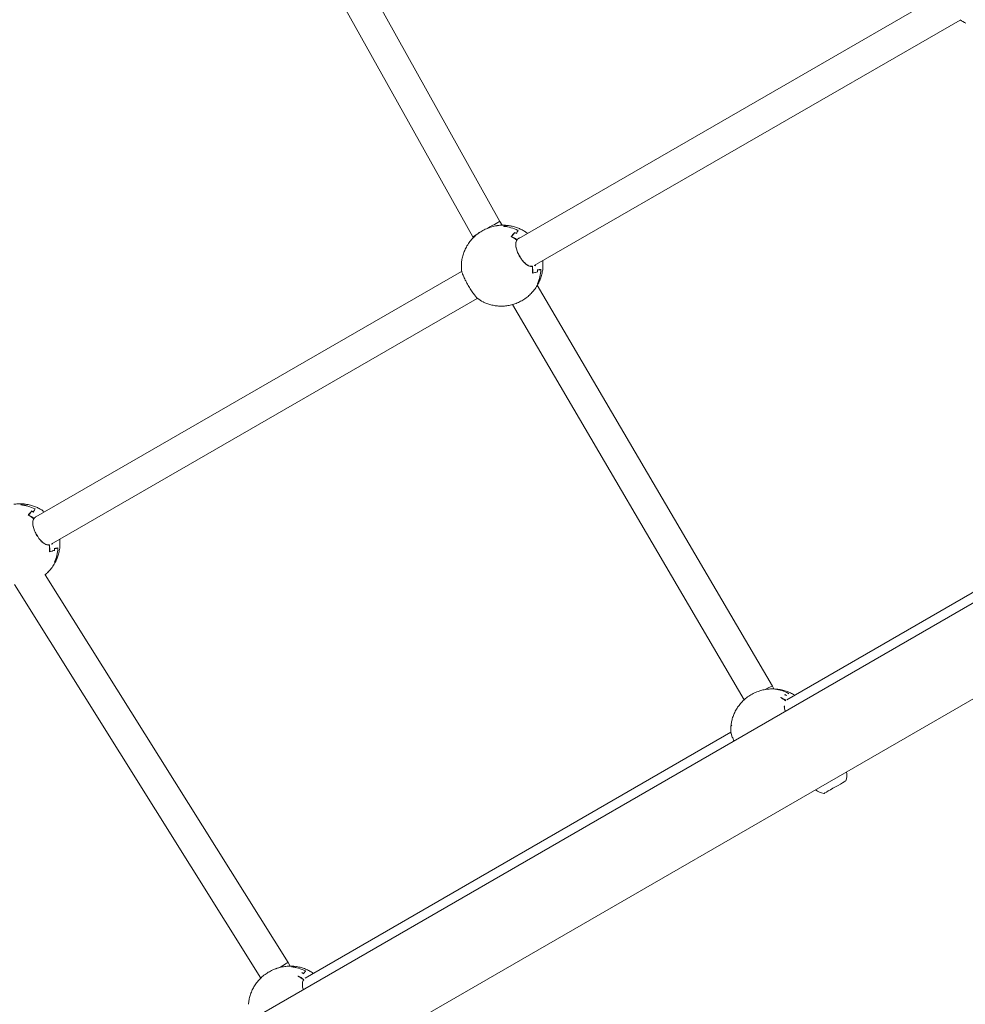
# Model space of a CAD drawing. Units: millimetres. Extents: x -4742 to 5226, y -6472 to 5241.
# Drawn here: x -171 to 312, y 1012 to 1514 of the extents above; entities that cross this region are included whole.
import ezdxf

# ---------------------------------------------------------------- set-up
doc = ezdxf.new("R2010")
doc.units = ezdxf.units.MM
doc.header["$LTSCALE"] = 1000
doc.layers.add('1 EQUIPMENT', color=7, linetype='Continuous', lineweight=18)

# ---------------------------------------------------------------- blocks, each defined once
blk = doc.blocks.new('CI 12-4002')
at = {"layer": '1 EQUIPMENT'}
for p, q in [((74.53, 1411.37), (-41.94, 1620.41)), ((-53.12, 1607.62), (60.64, 1403.44)), ((301.47, 1528.08), (84.17, 1402.71)), ((92.07, 1388.8), (309.47, 1514.22)), ((680.76, 1427.03), (-272.04, 876.93)), ((75.67, 1409.43), (74.53, 1411.37)), ((76.74, 1408.87), (76.76, 1408.9)), ((78.04, 1409.33), (78.27, 1409.31)), ((78.52, 1409.29), (78.25, 1409.3)), ((60.64, 1403.44), (60.91, 1402.98)), ((80.41, 1403.72), (80.28, 1403.58)), ((82, 1405.57), (82.05, 1405.6)), ((82.94, 1405.21), (82.15, 1405.62)), ((83.67, 1406.87), (83.89, 1406.76)), ((83.68, 1406.67), (83.73, 1406.7)), ((84.08, 1402.65), (83.01, 1401.98)), ((84.12, 1402.68), (83.04, 1402.05)), ((84.07, 1402.81), (84.6, 1402.96)), ((84.18, 1402.68), (84.08, 1402.65)), ((-250.85, 840.22), (701.95, 1390.32)), ((91.06, 1388.46), (91.08, 1388.47)), ((54.96, 1385.85), (-162.44, 1260.43)), ((91.15, 1385.04), (91.34, 1385.1)), ((93.63, 1385.74), (93.67, 1385.77)), ((93.75, 1385.84), (93.78, 1386.73)), ((95.31, 1386.84), (95.36, 1386.87)), ((95.49, 1386.98), (95.47, 1386.6)), ((213.68, 1174.06), (93.63, 1378.8)), ((94.67, 1381.02), (94.63, 1381.08)), ((-154.54, 1246.52), (62.92, 1371.98)), ((65.95, 1370.34), (66.16, 1370.19)), ((80.88, 1368.92), (199.26, 1167.03)), ((438.64, 1292.74), (221.03, 1167.05)), ((-168.57, 1267.05), (-168.34, 1267.03)), ((-168.09, 1267.01), (-168.36, 1267.02)), ((-164.61, 1263.29), (-164.57, 1263.32)), ((-163.67, 1262.94), (-164.46, 1263.35)), ((-162.95, 1264.6), (-162.72, 1264.48)), ((-162.93, 1264.39), (-162.88, 1264.42)), ((-162.54, 1260.37), (-163.6, 1259.71)), ((-162.49, 1260.4), (-163.57, 1259.78)), ((-162.54, 1260.53), (-162.01, 1260.68)), ((-162.43, 1260.4), (-162.54, 1260.37)), ((-155.55, 1246.18), (-155.53, 1246.19)), ((-155.46, 1242.77), (-155.27, 1242.82)), ((-152.98, 1243.46), (-152.94, 1243.49)), ((-152.86, 1243.56), (-152.83, 1244.45)), ((-151.31, 1244.56), (-151.25, 1244.59)), ((-151.12, 1244.7), (-151.14, 1244.33)), ((-151.94, 1238.74), (-151.98, 1238.8)), ((-33.62, 1032.96), (-157.65, 1230.91)), ((-173.4, 1225.93), (-47.48, 1024.95)), ((214.46, 1172.6), (213.68, 1174.06)), ((215.2, 1172.45), (215.16, 1172.44)), ((219.9, 1169.62), (219.95, 1169.65)), ((219.95, 1169.68), (219.93, 1169.65)), ((220.81, 1169.26), (220.05, 1169.68)), ((221.91, 1170.17), (221.97, 1170.2)), ((221.97, 1170.33), (222.13, 1170.25)), ((192.53, 1153.77), (192.52, 1153.74)), ((192.45, 1150.54), (-24.99, 1024.94)), ((-32.51, 1030.99), (-33.62, 1032.96)), ((-30.19, 1030.89), (-29.63, 1030.72)), ((-30.94, 1030.81), (-30.96, 1030.85)), ((-28.35, 1025.93), (-28.51, 1025.78)), ((-26.63, 1027.55), (-26.59, 1027.57)), ((-26.59, 1027.61), (-26.6, 1027.58)), ((-25.7, 1027.19), (-26.48, 1027.6)), ((-24.8, 1028.42), (-24.74, 1028.45)), ((-24.75, 1028.59), (-24.58, 1028.51))]:
    blk.add_line(p, q, dxfattribs=at)
at = {"layer": '1 EQUIPMENT', "flags": 128}
for points in [[(219.92, 1169.82), (220.02, 1169.77), (220.08, 1169.75)], [(244.56, 1121.86), (243.31, 1121.13), (242.17, 1120.48), (241.22, 1119.93), (240.49, 1119.51), (240.04, 1119.25), (239.89, 1119.16), (239.89, 1119.16)], [(251.14, 1125.66), (251.11, 1125.64), (250.81, 1125.47), (250.23, 1125.13), (249.39, 1124.65), (248.35, 1124.04), (247.15, 1123.35), (245.86, 1122.61), (244.56, 1121.86)], [(-26.62, 1027.75), (-26.52, 1027.7), (-26.45, 1027.67)]]:
    blk.add_lwpolyline(points, dxfattribs=at)
at = {"layer": '1 EQUIPMENT'}
for centre, radius, start, end in [((320.83, 1529.76), 19.08, 233.6094, 244.0036), ((74.62, 1388.73), 20.22, 63.4687, 84.6803), ((74.73, 1389.07), 19.91, 76.961, 84.1673), ((76.03, 1389.93), 19.51, 84.0766, 86.6487), ((75.98, 1389.86), 19.57, 83.3364, 85.9236), ((71.87, 1386.36), 19.25, 53.9605, 64.2884), ((71.9, 1386.37), 19.17, 53.7169, 63.9899), ((71.92, 1386.41), 19.3, 54.7634, 63.5274), ((73.2, 1387.38), 20.4, 61.8893, 64.4173), ((72.84, 1386.76), 21.03, 61.2025, 63.6352), ((73.8, 1387.87), 18.91, 176.2332, 186.6851), ((72.4, 1386.19), 18.82, 356.5314, 6.9354), ((72.38, 1386.17), 18.89, 356.2272, 6.6909), ((75.65, 1387.76), 19.81, 335.557, 357.0617), ((73.82, 1386.97), 19.96, 356.8479, 359.3943), ((75.82, 1389.25), 20.69, 334.1797, 336.0964), ((77.34, 1388.49), 18.99, 334.2955, 336.9441), ((74.29, 1387.66), 19.23, 233.954, 244.2929), ((-171.99, 1246.45), 20.22, 63.4699, 84.6791), ((-171.89, 1246.74), 19.96, 75.194, 84.1595), ((-170.58, 1247.61), 19.55, 84.0797, 86.6456), ((-170.63, 1247.6), 19.56, 83.3355, 85.9245), ((-173.43, 1245.07), 20.43, 61.8881, 64.4117), ((-173.72, 1244.58), 20.92, 61.1963, 63.6414), ((-174.74, 1244.08), 19.25, 53.9585, 64.2884), ((-174.7, 1244.12), 19.14, 53.7083, 63.9964), ((-174.68, 1244.14), 19.29, 54.7618, 63.529), ((-174.2, 1243.92), 18.8, 356.5286, 6.9422), ((-174.22, 1243.89), 18.88, 356.2237, 6.6944), ((-170.96, 1245.48), 19.81, 335.557, 357.0617), ((-172.79, 1244.69), 19.96, 356.8479, 359.3943), ((-169.89, 1246.56), 19.7, 334.1223, 336.1359), ((-168.99, 1246.08), 18.68, 334.2731, 336.9664), ((212.97, 1153.59), 18.97, 61.956, 84.0425), ((209.47, 1152.18), 18.14, 52.7991, 62.8143), ((209.51, 1152.18), 18.05, 52.9379, 62.5032), ((209.53, 1152.19), 18.21, 52.9312, 62.0219), ((210.69, 1151.93), 20.06, 59.6336, 62.1265), ((212.17, 1151.87), 19.75, 174.5673, 184.0327), ((241.92, 1128.64), 9.7, 342.0585, 9.4693), ((241.91, 1128.64), 9.7, 230.5307, 257.9415), ((-32.23, 1012.39), 18.62, 83.7166, 86.3875), ((-32.25, 1012.73), 18.28, 82.9103, 85.6561), ((-33.84, 1011.06), 19.7, 62.7747, 84.3447), ((-33.72, 1011.39), 19.39, 76.4054, 83.8242), ((-36.94, 1009.05), 18.82, 53.1271, 63.6131), ((-36.88, 1009.09), 18.88, 53.9518, 62.8442), ((-35.43, 1009.97), 19.77, 60.4337, 63.0003), ((-36.89, 1009.08), 18.71, 53.774, 63.3197)]:
    blk.add_arc(centre, radius, start, end, dxfattribs=at)
for centre, major_axis, ratio, start_param, end_param in [((67.58, 1407.4), (6.94, 3.97), 0.011598, 0.000128, 1.48582), ((67.58, 1407.4), (6.94, 3.97), 0.011598, 2.14088, 3.14172), ((206.7, 1170.15), (6.98, 3.91), 0.040044, 0.000801, 1.058103), ((-40.5, 1028.87), (6.88, 4.09), 0.008237, 5.029148, 6.283374)]:
    blk.add_ellipse(centre, major_axis=major_axis, ratio=ratio, start_param=start_param, end_param=end_param, dxfattribs=at)
for points, knots in [([(72.95, 1409.15), (72.54, 1409.09), (71.4, 1408.94), (69.04, 1408.22), (66.48, 1407.12), (64.79, 1406.22), (64.21, 1405.77), (64.19, 1405.75)], [0, 0, 0, 0, 0.168712, 0.458628, 0.733137, 0.989855, 1, 1, 1, 1]), ([(77.23, 1409.38), (76.72, 1409.4), (75.41, 1409.47), (73.97, 1409.38), (73.07, 1409.2), (72.95, 1409.18)], [0, 0, 0, 0, 0.356511, 0.915806, 1, 1, 1, 1]), ([(76.5, 1408.86), (76.58, 1409.01), (76.68, 1409.19), (76.91, 1409.35), (77.06, 1409.38), (77.17, 1409.4)], [0, 0, 0, 0, 0.497112, 0.621855, 1, 1, 1, 1]), ([(76.5, 1408.86), (76.5, 1408.86), (76.51, 1408.86), (76.52, 1408.86), (76.53, 1408.86), (76.54, 1408.86)], [0, 0, 0, 0, 0.038454, 0.556294, 1, 1, 1, 1]), ([(77.24, 1409.35), (77.23, 1409.35), (77.08, 1409.34), (76.83, 1409.23), (76.65, 1408.98), (76.58, 1408.83), (76.58, 1408.83)], [0, 0, 0, 0, 0.005183, 0.500881, 0.996642, 1, 1, 1, 1]), ([(76.75, 1408.88), (76.75, 1408.88), (76.74, 1408.87), (76.72, 1408.87), (76.69, 1408.86), (76.67, 1408.84), (76.67, 1408.84)], [0, 0, 0, 0, 0.018735, 0.389942, 0.841791, 1, 1, 1, 1]), ([(77.37, 1409.38), (77.24, 1409.35), (77.02, 1409.28), (76.84, 1409.06), (76.77, 1408.92), (76.75, 1408.88)], [0, 0, 0, 0, 0.49672, 0.857736, 1, 1, 1, 1]), ([(78.27, 1409.32), (78.2, 1409.33), (77.99, 1409.37), (77.77, 1409.37), (77.64, 1409.37)], [0, 0, 0, 0, 0.352586, 1, 1, 1, 1]), ([(78.04, 1409.33), (78.05, 1409.33), (78.05, 1409.33), (78.06, 1409.33), (78.09, 1409.32), (78.1, 1409.29), (78.11, 1409.28)], [0, 0, 0, 0, 0.015484, 0.156722, 0.638235, 1, 1, 1, 1]), ([(88.59, 1405.26), (88.39, 1405.41), (87.68, 1405.98), (86.31, 1406.81), (84.47, 1407.75), (82.46, 1408.5), (80.46, 1409.04), (79.12, 1409.21), (78.52, 1409.28)], [0, 0, 0, 0, 0.069097, 0.247521, 0.435401, 0.631351, 0.834283, 1, 1, 1, 1]), ([(78.79, 1409.24), (78.78, 1409.24), (78.73, 1409.27), (78.69, 1409.28), (78.65, 1409.28)], [0, 0, 0, 0, 0.067285, 1, 1, 1, 1]), ([(64.19, 1405.75), (64.13, 1405.71), (63.32, 1405.22), (61.92, 1404.04), (60.04, 1402.19), (58.39, 1400.06), (57.07, 1397.81), (56.05, 1395.5), (55.36, 1393.19), (54.96, 1391.21), (54.9, 1389.99), (54.88, 1389.57)], [0, 0, 0, 0, 0.011191, 0.146526, 0.283544, 0.422182, 0.562537, 0.687965, 0.81233, 0.935415, 1, 1, 1, 1]), ([(80.22, 1403.7), (80.58, 1404.08), (81.01, 1404.54), (81.59, 1405.23), (81.83, 1405.54), (82.01, 1405.78)], [0, 0, 0, 0, 0.504728, 0.61333, 1, 1, 1, 1]), ([(80.53, 1403.69), (80.53, 1403.69), (80.52, 1403.69), (80.5, 1403.69), (80.46, 1403.68), (80.43, 1403.66), (80.41, 1403.66)], [0, 0, 0, 0, 0.015828, 0.113322, 0.602208, 1, 1, 1, 1]), ([(82, 1405.57), (81.77, 1405.27), (81.36, 1404.73), (80.75, 1404.08), (80.47, 1403.79)], [0, 0, 0, 0, 0.545926, 1, 1, 1, 1]), ([(82.11, 1405.63), (82.1, 1405.63), (82.08, 1405.62), (82.06, 1405.6), (82.05, 1405.6)], [0, 0, 0, 0, 0.533881, 1, 1, 1, 1]), ([(82.18, 1405.6), (82.18, 1405.6), (82.18, 1405.61), (82.16, 1405.62), (82.14, 1405.63), (82.12, 1405.63), (82.11, 1405.63)], [0, 0, 0, 0, 0.015241, 0.156594, 0.639038, 1, 1, 1, 1]), ([(83.68, 1406.67), (83.65, 1406.6), (83.57, 1406.39), (83.34, 1405.94), (83.02, 1405.49), (82.85, 1405.23)], [0, 0, 0, 0, 0.160319, 0.521831, 1, 1, 1, 1]), ([(82.97, 1405.19), (82.97, 1405.19), (82.97, 1405.19), (82.96, 1405.2), (82.95, 1405.21), (82.94, 1405.21)], [0, 0, 0, 0, 0.033014, 0.384351, 1, 1, 1, 1]), ([(83.65, 1406.82), (83.66, 1406.82), (83.67, 1406.82), (83.69, 1406.81), (83.71, 1406.79), (83.72, 1406.76), (83.72, 1406.74), (83.72, 1406.72), (83.71, 1406.71)], [0, 0, 0, 0, 0.010869, 0.226487, 0.488356, 0.691627, 0.846451, 1, 1, 1, 1]), ([(83.71, 1406.71), (83.71, 1406.7), (83.7, 1406.69), (83.68, 1406.68), (83.68, 1406.67)], [0, 0, 0, 0, 0.56177, 1, 1, 1, 1]), ([(83.79, 1406.74), (83.78, 1406.73), (83.76, 1406.72), (83.74, 1406.71), (83.73, 1406.7)], [0, 0, 0, 0, 0.610439, 1, 1, 1, 1]), ([(83.89, 1406.76), (83.89, 1406.76), (83.88, 1406.76), (83.86, 1406.76), (83.83, 1406.76), (83.8, 1406.75), (83.79, 1406.74)], [0, 0, 0, 0, 0.016711, 0.248109, 0.660857, 1, 1, 1, 1]), ([(91.14, 1388.37), (90.83, 1388.36), (89.96, 1388.35), (88.39, 1389.08), (86.8, 1390.5), (85.34, 1392.31), (84.07, 1394.4), (83.03, 1396.86), (82.55, 1399.18), (82.66, 1400.89), (83.05, 1401.65), (83.19, 1401.93)], [0, 0, 0, 0, 0.075835, 0.208975, 0.337451, 0.421259, 0.547658, 0.674039, 0.800333, 0.92684, 1, 1, 1, 1]), ([(83.23, 1401.82), (83.08, 1401.53), (82.68, 1400.77), (82.56, 1399.07), (83.03, 1396.79), (84.05, 1394.37), (85.3, 1392.32), (86.73, 1390.54), (88.3, 1389.15), (89.87, 1388.43), (90.74, 1388.45), (91.06, 1388.46)], [0, 0, 0, 0, 0.076416, 0.202058, 0.327406, 0.452745, 0.57808, 0.661195, 0.788685, 0.920919, 1, 1, 1, 1]), ([(83.24, 1401.83), (83.25, 1401.83), (83.26, 1401.84), (83.27, 1401.86), (83.27, 1401.88), (83.27, 1401.9), (83.25, 1401.91), (83.22, 1401.92), (83.2, 1401.93), (83.19, 1401.93), (83.19, 1401.93)], [0, 0, 0, 0, 0.119023, 0.238491, 0.35451, 0.482828, 0.678426, 0.928099, 0.990807, 1, 1, 1, 1]), ([(54.84, 1389.32), (54.84, 1389.33), (54.83, 1389.37), (54.84, 1389.42), (54.85, 1389.46)], [0, 0, 0, 0, 0.197437, 1, 1, 1, 1]), ([(54.89, 1389.76), (54.87, 1389.7), (54.84, 1389.59), (54.84, 1389.37), (54.9, 1389.23), (54.94, 1389.12)], [0, 0, 0, 0, 0.216982, 0.394288, 1, 1, 1, 1]), ([(91.08, 1388.47), (91.09, 1388.47), (91.1, 1388.47), (91.12, 1388.47), (91.14, 1388.46), (91.15, 1388.45), (91.16, 1388.42), (91.15, 1388.39), (91.15, 1388.37), (91.14, 1388.37), (91.14, 1388.37)], [0, 0, 0, 0, 0.119171, 0.23866, 0.354841, 0.482883, 0.678006, 0.927874, 0.990304, 1, 1, 1, 1]), ([(92.81, 1389.23), (92.79, 1389.18), (92.66, 1388.97), (92.46, 1388.86), (92.3, 1388.77)], [0, 0, 0, 0, 0.1919, 1, 1, 1, 1]), ([(94.85, 1381.21), (94.98, 1381.5), (95.44, 1382.51), (95.96, 1384.36), (96.4, 1386.71), (96.57, 1389.03), (96.46, 1390.56), (96.41, 1391.3)], [0, 0, 0, 0, 0.091183, 0.325102, 0.556614, 0.785203, 1, 1, 1, 1]), ([(55.02, 1385.67), (55.08, 1385.5), (55.25, 1385.04), (55.82, 1383.63), (56.7, 1381.72), (57.77, 1379.65), (58.99, 1377.53), (60.44, 1375.34), (61.74, 1373.58), (62.59, 1372.53), (62.87, 1372.23), (62.97, 1372.11)], [0, 0, 0, 0, 0.075834, 0.208974, 0.337453, 0.421252, 0.547654, 0.674043, 0.800341, 0.926848, 1, 1, 1, 1]), ([(93.81, 1385.65), (93.44, 1385.56), (92.98, 1385.45), (92.11, 1385.2), (91.61, 1385.05), (91.23, 1384.92)], [0, 0, 0, 0, 0.495139, 0.609466, 1, 1, 1, 1]), ([(91.36, 1385.21), (91.36, 1385.2), (91.36, 1385.2), (91.35, 1385.18), (91.32, 1385.15), (91.29, 1385.13), (91.28, 1385.12)], [0, 0, 0, 0, 0.014489, 0.15692, 0.635279, 1, 1, 1, 1]), ([(93.67, 1385.77), (93.69, 1385.77), (93.71, 1385.79), (93.73, 1385.8), (93.74, 1385.81)], [0, 0, 0, 0, 0.533938, 1, 1, 1, 1]), ([(93.73, 1386.64), (94.03, 1386.7), (94.55, 1386.8), (95.03, 1386.84), (95.24, 1386.84), (95.31, 1386.84)], [0, 0, 0, 0, 0.48354, 0.841337, 1, 1, 1, 1]), ([(93.75, 1385.87), (93.75, 1385.87), (93.75, 1385.87), (93.75, 1385.86), (93.76, 1385.83), (93.74, 1385.81), (93.74, 1385.81)], [0, 0, 0, 0, 0.016753, 0.112225, 0.603804, 1, 1, 1, 1]), ([(93.78, 1386.76), (93.78, 1386.76), (93.78, 1386.76), (93.78, 1386.74), (93.78, 1386.73), (93.78, 1386.73)], [0, 0, 0, 0, 0.031952, 0.351645, 1, 1, 1, 1]), ([(95.43, 1386.74), (95.37, 1386.74), (95.16, 1386.74), (94.69, 1386.7), (94.16, 1386.6), (93.85, 1386.54)], [0, 0, 0, 0, 0.142291, 0.503292, 1, 1, 1, 1]), ([(95.36, 1386.87), (95.38, 1386.88), (95.4, 1386.89), (95.42, 1386.9), (95.42, 1386.9)], [0, 0, 0, 0, 0.747276, 1, 1, 1, 1]), ([(95.36, 1386.85), (95.37, 1386.85), (95.39, 1386.85), (95.41, 1386.83), (95.43, 1386.81), (95.43, 1386.78), (95.43, 1386.75), (95.43, 1386.74), (95.43, 1386.74)], [0, 0, 0, 0, 0.154841, 0.308685, 0.512893, 0.773765, 0.989396, 1, 1, 1, 1]), ([(95.49, 1386.98), (95.49, 1386.98), (95.49, 1386.97), (95.48, 1386.95), (95.46, 1386.92), (95.43, 1386.91), (95.42, 1386.9)], [0, 0, 0, 0, 0.015959, 0.250599, 0.663711, 1, 1, 1, 1]), ([(90.46, 1374.62), (90.72, 1374.88), (91.63, 1375.75), (92.9, 1377.51), (93.92, 1379.08), (94.3, 1379.97), (94.33, 1380.03)], [0, 0, 0, 0, 0.164341, 0.565136, 0.970891, 1, 1, 1, 1]), ([(94.33, 1380.03), (94.26, 1379.91), (94.16, 1379.75), (93.94, 1379.61), (93.79, 1379.58), (93.68, 1379.56)], [0, 0, 0, 0, 0.466035, 0.598537, 1, 1, 1, 1]), ([(93.69, 1379.66), (93.69, 1379.66), (93.84, 1379.67), (94.1, 1379.76), (94.28, 1380), (94.35, 1380.16), (94.35, 1380.16)], [0, 0, 0, 0, 0.003348, 0.499122, 0.994819, 1, 1, 1, 1]), ([(93.81, 1379.78), (93.85, 1379.79), (93.99, 1379.8), (94.24, 1379.91), (94.37, 1380.13), (94.45, 1380.25)], [0, 0, 0, 0, 0.142272, 0.5032888, 1, 1, 1, 1]), ([(94.67, 1381.02), (94.68, 1381), (94.7, 1380.97), (94.71, 1380.95), (94.72, 1380.94)], [0, 0, 0, 0, 0.533983, 1, 1, 1, 1]), ([(94.72, 1380.94), (94.78, 1381.11), (94.9, 1381.46), (94.88, 1382.02), (94.87, 1382.3)], [0, 0, 0, 0, 0.495572, 1, 1, 1, 1]), ([(94.72, 1380.94), (94.73, 1380.93), (94.74, 1380.91), (94.74, 1380.88), (94.74, 1380.87), (94.74, 1380.87), (94.74, 1380.87)], [0, 0, 0, 0, 0.395708, 0.887831, 0.984239, 1, 1, 1, 1]), ([(94.86, 1381.33), (94.86, 1381.31), (94.83, 1381.13), (94.78, 1380.99), (94.74, 1380.87)], [0, 0, 0, 0, 0.143972, 1, 1, 1, 1]), ([(66.16, 1370.19), (66.39, 1370.07), (67.25, 1369.63), (68.87, 1369.06), (71.02, 1368.48), (73.29, 1368.15), (75.64, 1368.07), (78.04, 1368.26), (80.45, 1368.73), (82.83, 1369.49), (85.15, 1370.54), (87.35, 1371.89), (89.14, 1373.25), (90.1, 1374.25), (90.46, 1374.62)], [0, 0, 0, 0, 0.028382, 0.109526, 0.193565, 0.280174, 0.369106, 0.460156, 0.553141, 0.647895, 0.744261, 0.842087, 0.941258, 1, 1, 1, 1]), ([(90.01, 1374.18), (90.33, 1374.46), (90.73, 1374.81), (90.99, 1375.14), (91.04, 1375.21)], [0, 0, 0, 0, 0.8090032, 1, 1, 1, 1]), ([(-169.38, 1267.1), (-169.89, 1267.13), (-171.2, 1267.19), (-172.64, 1267.1), (-173.54, 1266.92), (-173.66, 1266.9)], [0, 0, 0, 0, 0.35652, 0.915804, 1, 1, 1, 1]), ([(-170.11, 1266.58), (-170.03, 1266.73), (-169.94, 1266.91), (-169.7, 1267.07), (-169.55, 1267.1), (-169.44, 1267.13)], [0, 0, 0, 0, 0.497106, 0.62184, 1, 1, 1, 1]), ([(-170.11, 1266.58), (-170.11, 1266.58), (-170.11, 1266.58), (-170.09, 1266.58), (-170.08, 1266.58), (-170.07, 1266.58)], [0, 0, 0, 0, 0.03613, 0.557319, 1, 1, 1, 1]), ([(-169.38, 1267.07), (-169.38, 1267.07), (-169.53, 1267.06), (-169.79, 1266.96), (-169.96, 1266.7), (-170.03, 1266.55), (-170.03, 1266.55)], [0, 0, 0, 0, 0.005183, 0.500887, 0.996641, 1, 1, 1, 1]), ([(-169.86, 1266.6), (-169.86, 1266.6), (-169.87, 1266.6), (-169.9, 1266.59), (-169.92, 1266.58), (-169.94, 1266.56), (-169.94, 1266.56)], [0, 0, 0, 0, 0.019318, 0.389611, 0.842343, 1, 1, 1, 1]), ([(-169.24, 1267.11), (-169.37, 1267.07), (-169.6, 1267), (-169.77, 1266.78), (-169.84, 1266.64), (-169.86, 1266.6)], [0, 0, 0, 0, 0.496715, 0.857715, 1, 1, 1, 1]), ([(-168.34, 1267.04), (-168.42, 1267.05), (-168.62, 1267.09), (-168.84, 1267.09), (-168.97, 1267.09)], [0, 0, 0, 0, 0.352586, 1, 1, 1, 1]), ([(-168.57, 1267.05), (-168.57, 1267.05), (-168.56, 1267.05), (-168.55, 1267.05), (-168.53, 1267.04), (-168.51, 1267.01), (-168.51, 1267)], [0, 0, 0, 0, 0.015503, 0.156426, 0.638548, 1, 1, 1, 1]), ([(-158.02, 1262.98), (-158.22, 1263.14), (-158.93, 1263.7), (-160.3, 1264.53), (-162.14, 1265.47), (-164.16, 1266.22), (-166.15, 1266.76), (-167.49, 1266.93), (-168.09, 1267)], [0, 0, 0, 0, 0.069097, 0.247512, 0.435392, 0.631351, 0.834283, 1, 1, 1, 1]), ([(-167.82, 1266.97), (-167.83, 1266.97), (-167.88, 1266.99), (-167.92, 1267), (-167.96, 1267)], [0, 0, 0, 0, 0.067237, 1, 1, 1, 1]), ([(-166.39, 1261.43), (-166.03, 1261.81), (-165.6, 1262.27), (-165.02, 1262.95), (-164.79, 1263.26), (-164.6, 1263.5)], [0, 0, 0, 0, 0.504738, 0.613313, 1, 1, 1, 1]), ([(-164.61, 1263.29), (-164.84, 1263), (-165.26, 1262.45), (-165.86, 1261.8), (-166.14, 1261.51)], [0, 0, 0, 0, 0.545926, 1, 1, 1, 1]), ([(-164.5, 1263.35), (-164.51, 1263.35), (-164.53, 1263.34), (-164.55, 1263.33), (-164.57, 1263.32)], [0, 0, 0, 0, 0.533354, 1, 1, 1, 1]), ([(-164.43, 1263.32), (-164.43, 1263.32), (-164.44, 1263.33), (-164.45, 1263.34), (-164.47, 1263.36), (-164.49, 1263.35), (-164.5, 1263.35)], [0, 0, 0, 0, 0.015166, 0.156949, 0.63861, 1, 1, 1, 1]), ([(-162.93, 1264.39), (-162.96, 1264.33), (-163.05, 1264.11), (-163.28, 1263.66), (-163.59, 1263.21), (-163.77, 1262.96)], [0, 0, 0, 0, 0.160321, 0.521826, 1, 1, 1, 1]), ([(-163.64, 1262.91), (-163.64, 1262.91), (-163.64, 1262.92), (-163.65, 1262.93), (-163.66, 1262.93), (-163.67, 1262.94)], [0, 0, 0, 0, 0.032898, 0.384705, 1, 1, 1, 1]), ([(-162.96, 1264.54), (-162.96, 1264.54), (-162.95, 1264.54), (-162.93, 1264.53), (-162.9, 1264.51), (-162.89, 1264.49), (-162.89, 1264.46), (-162.89, 1264.44), (-162.9, 1264.43)], [0, 0, 0, 0, 0.011072, 0.226241, 0.487904, 0.691604, 0.846439, 1, 1, 1, 1]), ([(-162.9, 1264.43), (-162.9, 1264.42), (-162.91, 1264.41), (-162.93, 1264.4), (-162.93, 1264.39)], [0, 0, 0, 0, 0.562719, 1, 1, 1, 1]), ([(-162.82, 1264.46), (-162.83, 1264.45), (-162.85, 1264.44), (-162.87, 1264.43), (-162.88, 1264.42)], [0, 0, 0, 0, 0.611216, 1, 1, 1, 1]), ([(-162.72, 1264.48), (-162.72, 1264.48), (-162.73, 1264.49), (-162.75, 1264.49), (-162.78, 1264.48), (-162.81, 1264.47), (-162.82, 1264.46)], [0, 0, 0, 0, 0.017007, 0.247779, 0.660732, 1, 1, 1, 1]), ([(-166.08, 1261.41), (-166.08, 1261.41), (-166.09, 1261.41), (-166.11, 1261.41), (-166.15, 1261.4), (-166.19, 1261.39), (-166.2, 1261.38)], [0, 0, 0, 0, 0.015616, 0.112473, 0.602133, 1, 1, 1, 1]), ([(-155.47, 1246.09), (-155.78, 1246.09), (-156.65, 1246.08), (-158.22, 1246.8), (-159.82, 1248.23), (-161.27, 1250.03), (-162.55, 1252.12), (-163.58, 1254.58), (-164.07, 1256.9), (-163.95, 1258.61), (-163.56, 1259.37), (-163.42, 1259.65)], [0, 0, 0, 0, 0.075832, 0.208976, 0.33745, 0.421259, 0.547658, 0.674042, 0.800344, 0.926843, 1, 1, 1, 1]), ([(-163.38, 1259.54), (-163.53, 1259.25), (-163.93, 1258.49), (-164.05, 1256.8), (-163.58, 1254.52), (-162.57, 1252.09), (-161.31, 1250.04), (-159.88, 1248.27), (-158.31, 1246.87), (-156.74, 1246.15), (-155.87, 1246.17), (-155.55, 1246.18)], [0, 0, 0, 0, 0.076417, 0.202062, 0.327408, 0.452747, 0.578084, 0.661196, 0.788689, 0.920922, 1, 1, 1, 1]), ([(-163.37, 1259.55), (-163.36, 1259.55), (-163.35, 1259.56), (-163.34, 1259.58), (-163.34, 1259.6), (-163.35, 1259.62), (-163.37, 1259.64), (-163.39, 1259.65), (-163.41, 1259.65), (-163.42, 1259.65), (-163.42, 1259.65)], [0, 0, 0, 0, 0.1191115, 0.2386864, 0.3546758, 0.4829612, 0.6785082, 0.9281179, 0.9908098, 1, 1, 1, 1]), ([(-151.76, 1238.94), (-151.63, 1239.22), (-151.17, 1240.24), (-150.65, 1242.08), (-150.21, 1244.43), (-150.04, 1246.76), (-150.15, 1248.28), (-150.2, 1249.02)], [0, 0, 0, 0, 0.091179, 0.325099, 0.556612, 0.785201, 1, 1, 1, 1]), ([(-155.53, 1246.19), (-155.53, 1246.19), (-155.51, 1246.2), (-155.49, 1246.19), (-155.47, 1246.19), (-155.46, 1246.17), (-155.45, 1246.14), (-155.46, 1246.11), (-155.47, 1246.09), (-155.47, 1246.09), (-155.47, 1246.09)], [0, 0, 0, 0, 0.1191531, 0.2384589, 0.3549671, 0.4829658, 0.6781489, 0.927874, 0.9904422, 1, 1, 1, 1]), ([(-152.8, 1243.37), (-153.17, 1243.28), (-153.63, 1243.18), (-154.51, 1242.93), (-155, 1242.77), (-155.38, 1242.65)], [0, 0, 0, 0, 0.495133, 0.60945, 1, 1, 1, 1]), ([(-155.25, 1242.93), (-155.25, 1242.93), (-155.25, 1242.92), (-155.26, 1242.9), (-155.29, 1242.87), (-155.32, 1242.85), (-155.33, 1242.84)], [0, 0, 0, 0, 0.014486, 0.157067, 0.634611, 1, 1, 1, 1]), ([(-153.8, 1246.95), (-153.82, 1246.91), (-153.96, 1246.69), (-154.15, 1246.58), (-154.31, 1246.49)], [0, 0, 0, 0, 0.191855, 1, 1, 1, 1]), ([(-152.94, 1243.49), (-152.92, 1243.5), (-152.9, 1243.51), (-152.88, 1243.52), (-152.87, 1243.53)], [0, 0, 0, 0, 0.532871, 1, 1, 1, 1]), ([(-152.88, 1244.36), (-152.58, 1244.42), (-152.06, 1244.52), (-151.58, 1244.56), (-151.37, 1244.56), (-151.31, 1244.56)], [0, 0, 0, 0, 0.483551, 0.841337, 1, 1, 1, 1]), ([(-152.86, 1243.6), (-152.86, 1243.6), (-152.86, 1243.59), (-152.86, 1243.58), (-152.86, 1243.55), (-152.87, 1243.54), (-152.87, 1243.53)], [0, 0, 0, 0, 0.016757, 0.112256, 0.604351, 1, 1, 1, 1]), ([(-152.84, 1244.48), (-152.84, 1244.48), (-152.83, 1244.48), (-152.83, 1244.47), (-152.83, 1244.45), (-152.83, 1244.45)], [0, 0, 0, 0, 0.033231, 0.352479, 1, 1, 1, 1]), ([(-151.18, 1244.46), (-151.24, 1244.46), (-151.45, 1244.46), (-151.93, 1244.42), (-152.45, 1244.32), (-152.76, 1244.26)], [0, 0, 0, 0, 0.1422727, 0.5032811, 1, 1, 1, 1]), ([(-151.25, 1244.59), (-151.24, 1244.6), (-151.22, 1244.61), (-151.2, 1244.62), (-151.19, 1244.63)], [0, 0, 0, 0, 0.745764, 1, 1, 1, 1]), ([(-151.25, 1244.57), (-151.24, 1244.57), (-151.23, 1244.57), (-151.2, 1244.55), (-151.18, 1244.53), (-151.18, 1244.5), (-151.18, 1244.47), (-151.18, 1244.46), (-151.18, 1244.46)], [0, 0, 0, 0, 0.154663, 0.308444, 0.511943, 0.773789, 0.989193, 1, 1, 1, 1]), ([(-151.12, 1244.7), (-151.12, 1244.7), (-151.13, 1244.7), (-151.13, 1244.68), (-151.15, 1244.65), (-151.18, 1244.63), (-151.19, 1244.63)], [0, 0, 0, 0, 0.0159667, 0.2510082, 0.6643201, 1, 1, 1, 1]), ([(-156.15, 1232.34), (-155.89, 1232.6), (-154.99, 1233.47), (-153.71, 1235.23), (-152.69, 1236.8), (-152.31, 1237.69), (-152.28, 1237.75)], [0, 0, 0, 0, 0.164328, 0.565125, 0.970892, 1, 1, 1, 1]), ([(-152.28, 1237.75), (-152.36, 1237.63), (-152.45, 1237.47), (-152.67, 1237.33), (-152.82, 1237.3), (-152.93, 1237.28)], [0, 0, 0, 0, 0.466035, 0.598534, 1, 1, 1, 1]), ([(-152.92, 1237.38), (-152.92, 1237.38), (-152.78, 1237.39), (-152.51, 1237.49), (-152.33, 1237.72), (-152.26, 1237.88), (-152.26, 1237.88)], [0, 0, 0, 0, 0.003355, 0.499119, 0.994819, 1, 1, 1, 1]), ([(-152.8, 1237.5), (-152.76, 1237.51), (-152.62, 1237.53), (-152.37, 1237.63), (-152.24, 1237.85), (-152.16, 1237.97)], [0, 0, 0, 0, 0.142283, 0.503281, 1, 1, 1, 1]), ([(-151.94, 1238.74), (-151.93, 1238.72), (-151.91, 1238.7), (-151.9, 1238.67), (-151.89, 1238.66)], [0, 0, 0, 0, 0.533519, 1, 1, 1, 1]), ([(-151.89, 1238.66), (-151.83, 1238.83), (-151.71, 1239.18), (-151.73, 1239.74), (-151.74, 1240.03)], [0, 0, 0, 0, 0.4955663, 1, 1, 1, 1]), ([(-151.89, 1238.66), (-151.88, 1238.65), (-151.87, 1238.63), (-151.87, 1238.61), (-151.88, 1238.59), (-151.88, 1238.59), (-151.88, 1238.59)], [0, 0, 0, 0, 0.395783, 0.888, 0.984427, 1, 1, 1, 1]), ([(-151.75, 1239.06), (-151.76, 1239.03), (-151.78, 1238.85), (-151.83, 1238.71), (-151.88, 1238.59)], [0, 0, 0, 0, 0.143974, 1, 1, 1, 1]), ([(-157.83, 1230.79), (-157.63, 1230.94), (-157.02, 1231.4), (-156.5, 1231.96), (-156.15, 1232.34)], [0, 0, 0, 0, 0.325172, 1, 1, 1, 1]), ([(-156.6, 1231.9), (-156.28, 1232.18), (-155.88, 1232.53), (-155.62, 1232.86), (-155.57, 1232.93)], [0, 0, 0, 0, 0.809005, 1, 1, 1, 1]), ([(215.21, 1172.54), (215, 1172.56), (213.96, 1172.68), (212.04, 1172.59), (209.47, 1172.26), (206.94, 1171.59), (204.47, 1170.61), (202.11, 1169.31), (199.99, 1167.78), (198.14, 1166.06), (196.57, 1164.22), (195.24, 1162.24), (194.15, 1160.14), (193.33, 1157.97), (192.77, 1155.84), (192.6, 1154.43), (192.52, 1153.77)], [0, 0, 0, 0, 0.018856, 0.097266, 0.176872, 0.257552, 0.339203, 0.421767, 0.505281, 0.579946, 0.653922, 0.727104, 0.799297, 0.870198, 0.938984, 1, 1, 1, 1]), ([(214.94, 1172.45), (215.08, 1172.51), (215.23, 1172.57), (215.43, 1172.55), (215.45, 1172.55)], [0, 0, 0, 0, 0.901653, 1, 1, 1, 1]), ([(215.7, 1172.52), (215.68, 1172.52), (215.52, 1172.56), (215.36, 1172.52), (215.24, 1172.46), (215.2, 1172.45)], [0, 0, 0, 0, 0.13336, 0.755012, 1, 1, 1, 1]), ([(225.03, 1169.36), (224.65, 1169.59), (223.62, 1170.25), (221.77, 1171.1), (219.49, 1171.87), (217.45, 1172.35), (216.17, 1172.45), (215.7, 1172.49)], [0, 0, 0, 0, 0.132739, 0.369353, 0.61177, 0.859456, 1, 1, 1, 1]), ([(219.92, 1169.82), (219.92, 1169.82), (219.93, 1169.81), (219.95, 1169.79), (219.95, 1169.75), (219.95, 1169.71), (219.95, 1169.69), (219.95, 1169.68)], [0, 0, 0, 0, 0.0109312, 0.4073068, 0.6728729, 0.8351729, 1, 1, 1, 1]), ([(220.01, 1169.68), (220, 1169.68), (219.99, 1169.67), (219.96, 1169.66), (219.95, 1169.65)], [0, 0, 0, 0, 0.533379, 1, 1, 1, 1]), ([(220.07, 1169.67), (220.07, 1169.67), (220.07, 1169.67), (220.06, 1169.68), (220.04, 1169.69), (220.02, 1169.69), (220.01, 1169.68)], [0, 0, 0, 0, 0.015894, 0.156261, 0.638593, 1, 1, 1, 1]), ([(220.83, 1169.24), (220.83, 1169.24), (220.83, 1169.25), (220.82, 1169.25), (220.82, 1169.26), (220.81, 1169.26)], [0, 0, 0, 0, 0.035657, 0.442575, 1, 1, 1, 1]), ([(221.89, 1170.33), (221.89, 1170.33), (221.9, 1170.33), (221.92, 1170.32), (221.95, 1170.29), (221.96, 1170.26), (221.96, 1170.23), (221.96, 1170.22), (221.95, 1170.21)], [0, 0, 0, 0, 0.011604, 0.225804, 0.487552, 0.692223, 0.845377, 1, 1, 1, 1]), ([(222.03, 1170.23), (222.02, 1170.23), (222, 1170.21), (221.98, 1170.2), (221.97, 1170.2)], [0, 0, 0, 0, 0.610636, 1, 1, 1, 1]), ([(222.13, 1170.25), (222.13, 1170.25), (222.12, 1170.25), (222.1, 1170.25), (222.07, 1170.25), (222.04, 1170.24), (222.03, 1170.23)], [0, 0, 0, 0, 0.017467, 0.247646, 0.660986, 1, 1, 1, 1]), ([(219.77, 1163.94), (219.77, 1163.94), (219.68, 1163.34), (219.82, 1162.39), (220.2, 1161.39), (220.28, 1161.17)], [0, 0, 0, 0, 0.0007216, 0.7812633, 1, 1, 1, 1]), ([(220.3, 1161.19), (220.21, 1161.43), (219.82, 1162.43), (219.79, 1163.29), (219.77, 1163.94)], [0, 0, 0, 0, 0.245225, 1, 1, 1, 1]), ([(192.94, 1154.03), (192.83, 1153.93), (192.58, 1153.71), (192.56, 1153.62), (192.54, 1153.58)], [0, 0, 0, 0, 0.46639, 1, 1, 1, 1]), ([(192.49, 1150.25), (192.52, 1150.13), (192.57, 1149.81), (192.97, 1148.59), (193.53, 1147.13), (193.96, 1146.19), (194.04, 1146.02)], [0, 0, 0, 0, 0.2075, 0.571795, 0.923337, 1, 1, 1, 1]), ([(-31.57, 1031), (-31.6, 1031), (-32.44, 1031.08), (-34.13, 1031), (-36.61, 1030.68), (-38.52, 1030.24), (-39.55, 1029.82), (-39.8, 1029.72)], [0, 0, 0, 0, 0.0109553, 0.3031124, 0.6008393, 0.9036451, 1, 1, 1, 1]), ([(-31.89, 1030.66), (-31.79, 1030.77), (-31.65, 1030.9), (-31.39, 1030.98), (-31.25, 1030.97), (-31.15, 1030.97)], [0, 0, 0, 0, 0.55053, 0.688657, 1, 1, 1, 1]), ([(-31.34, 1030.89), (-31.38, 1030.89), (-31.58, 1030.88), (-31.71, 1030.74), (-31.81, 1030.62), (-31.81, 1030.62)], [0, 0, 0, 0, 0.207391, 0.994668, 1, 1, 1, 1]), ([(-30.87, 1030.96), (-31.02, 1030.96), (-31.29, 1030.95), (-31.52, 1030.81), (-31.61, 1030.7), (-31.64, 1030.67)], [0, 0, 0, 0, 0.496719, 0.857733, 1, 1, 1, 1]), ([(-30.19, 1030.89), (-30.19, 1030.89), (-30.19, 1030.89), (-30.17, 1030.89), (-30.15, 1030.88), (-30.14, 1030.85), (-30.14, 1030.84)], [0, 0, 0, 0, 0.015315, 0.156688, 0.639414, 1, 1, 1, 1]), ([(-39.8, 1029.72), (-40.36, 1029.52), (-41.73, 1029.03), (-43.8, 1027.9), (-45.97, 1026.39), (-47.97, 1024.59), (-49.67, 1022.61), (-51.07, 1020.51), (-52.18, 1018.37), (-53.02, 1016.13), (-53.6, 1013.85), (-53.77, 1012.3), (-53.85, 1011.54)], [0, 0, 0, 0, 0.073043, 0.180889, 0.290065, 0.400504, 0.512294, 0.612203, 0.711253, 0.809258, 0.906012, 1, 1, 1, 1]), ([(-39.18, 1029.96), (-39.22, 1029.95), (-39.5, 1029.88), (-39.78, 1029.75), (-40.02, 1029.64)], [0, 0, 0, 0, 0.146445, 1, 1, 1, 1]), ([(-31.89, 1030.66), (-31.89, 1030.66), (-31.89, 1030.66), (-31.87, 1030.66), (-31.86, 1030.66), (-31.86, 1030.66)], [0, 0, 0, 0, 0.046011, 0.676098, 1, 1, 1, 1]), ([(-31.64, 1030.67), (-31.64, 1030.67), (-31.65, 1030.67), (-31.67, 1030.66), (-31.7, 1030.65), (-31.71, 1030.64), (-31.71, 1030.64)], [0, 0, 0, 0, 0.021929, 0.442889, 0.955129, 1, 1, 1, 1]), ([(-30.14, 1030.84), (-30.13, 1030.83), (-30.12, 1030.81), (-30.1, 1030.78), (-30.1, 1030.76)], [0, 0, 0, 0, 0.533629, 1, 1, 1, 1]), ([(-20.75, 1027.39), (-20.81, 1027.43), (-21.44, 1027.9), (-22.78, 1028.65), (-24.8, 1029.6), (-26.98, 1030.31), (-28.59, 1030.71), (-29.47, 1030.79), (-29.57, 1030.8)], [0, 0, 0, 0, 0.022002, 0.247108, 0.480289, 0.720652, 0.967504, 1, 1, 1, 1]), ([(-28.27, 1025.88), (-28.27, 1025.88), (-28.27, 1025.88), (-28.3, 1025.88), (-28.34, 1025.88), (-28.37, 1025.86), (-28.39, 1025.85)], [0, 0, 0, 0, 0.015513, 0.112822, 0.60075, 1, 1, 1, 1]), ([(-26.52, 1027.61), (-26.53, 1027.6), (-26.55, 1027.59), (-26.57, 1027.58), (-26.59, 1027.57)], [0, 0, 0, 0, 0.534654, 1, 1, 1, 1]), ([(-26.46, 1027.58), (-26.46, 1027.58), (-26.46, 1027.59), (-26.47, 1027.6), (-26.49, 1027.61), (-26.51, 1027.61), (-26.52, 1027.61)], [0, 0, 0, 0, 0.014792, 0.156625, 0.638581, 1, 1, 1, 1]), ([(-24.8, 1028.42), (-24.83, 1028.37), (-24.95, 1028.19), (-25.22, 1027.82), (-25.57, 1027.44), (-25.76, 1027.23)], [0, 0, 0, 0, 0.164577, 0.535707, 1, 1, 1, 1]), ([(-25.68, 1027.16), (-25.68, 1027.16), (-25.68, 1027.17), (-25.69, 1027.18), (-25.7, 1027.18), (-25.7, 1027.19)], [0, 0, 0, 0, 0.035376, 0.405985, 1, 1, 1, 1]), ([(-24.82, 1028.57), (-24.82, 1028.57), (-24.81, 1028.57), (-24.79, 1028.56), (-24.77, 1028.54), (-24.75, 1028.51), (-24.75, 1028.49), (-24.76, 1028.47), (-24.76, 1028.46)], [0, 0, 0, 0, 0.011579, 0.22652, 0.488307, 0.691794, 0.84569, 1, 1, 1, 1]), ([(-24.76, 1028.46), (-24.77, 1028.45), (-24.78, 1028.44), (-24.79, 1028.42), (-24.8, 1028.42)], [0, 0, 0, 0, 0.5607, 1, 1, 1, 1]), ([(-24.69, 1028.49), (-24.7, 1028.48), (-24.72, 1028.47), (-24.74, 1028.46), (-24.74, 1028.45)], [0, 0, 0, 0, 0.608693, 1, 1, 1, 1]), ([(-24.58, 1028.51), (-24.58, 1028.51), (-24.59, 1028.51), (-24.61, 1028.51), (-24.65, 1028.51), (-24.67, 1028.49), (-24.69, 1028.49)], [0, 0, 0, 0, 0.017004, 0.247998, 0.661464, 1, 1, 1, 1]), ([(-26.32, 1021.36), (-26.32, 1021.35), (-26.41, 1020.74), (-26.24, 1019.9), (-25.92, 1019.07), (-25.9, 1019.04)], [0, 0, 0, 0, 0.010126, 0.958664, 1, 1, 1, 1]), ([(-25.88, 1019.05), (-25.9, 1019.11), (-26.25, 1019.97), (-26.41, 1021.51), (-26.25, 1023.14), (-25.81, 1023.85), (-25.65, 1024.11)], [0, 0, 0, 0, 0.026123, 0.403483, 0.781456, 1, 1, 1, 1])]:
    blk.add_open_spline(points, degree=3, knots=knots, dxfattribs=at)

msp = doc.modelspace()

# ---------------------------------------------------------------- block references
at = {"layer": '1 EQUIPMENT'}
msp.add_blockref('CI 12-4002', (0, 0), dxfattribs=at)

doc.saveas('drawing.dxf')
